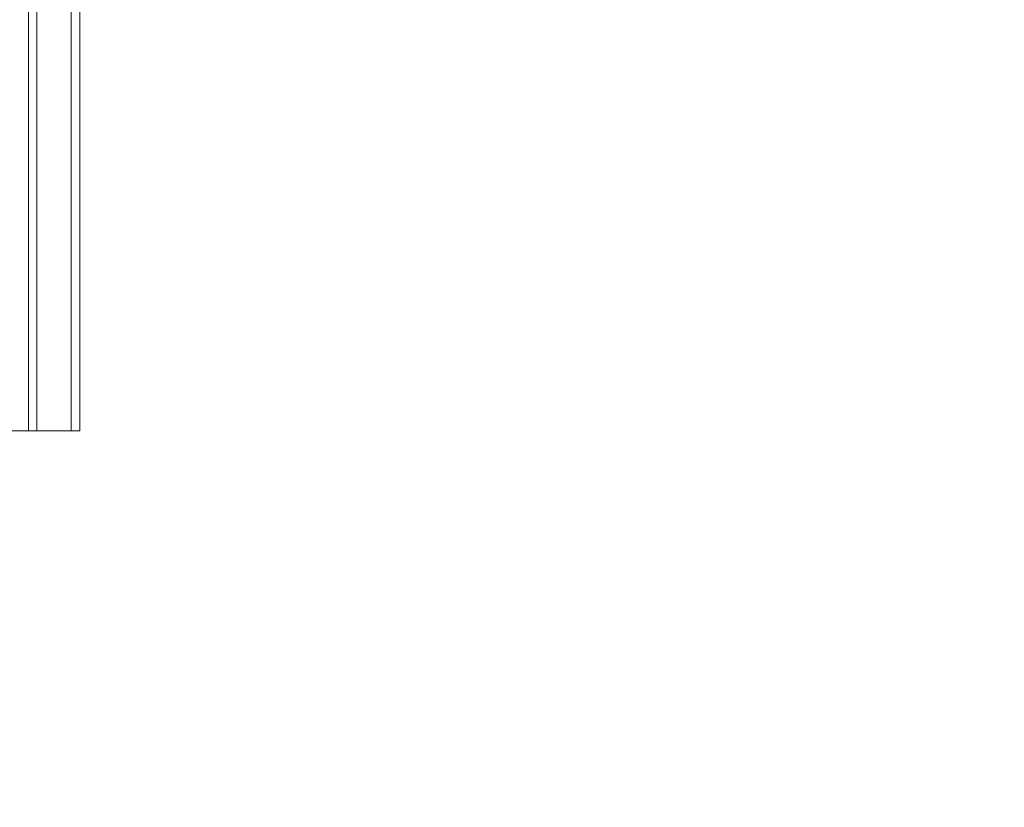
# Model space of a CAD drawing. Units: millimetres. Extents: x 6287 to 26762, y 6281 to 14898.
# Drawn here: x 11842 to 12303, y 13345 to 13713 of the extents above; entities that cross this region are included whole.
import ezdxf

# ---------------------------------------------------------------- set-up
doc = ezdxf.new("R2010")
doc.units = ezdxf.units.MM
doc.header["$PDSIZE"] = -1
doc.layers.get('0').update_dxf_attribs({"color": 1})
doc.layers.add('TIPTAP', color=6, linetype='Continuous')
doc.layers.add('TIPTAP_DIM', color=9, linetype='Continuous')
doc.styles.get("Standard").update_dxf_attribs({"font": 'arial.ttf'})
doc.dimstyles.new('000000002E6C9198', dxfattribs={"dimscale": 100, "dimtxt": 1, "dimasz": 1, "dimexe": 1, "dimexo": 1, "dimgap": 1, "dimtad": 1, "dimdec": 0, "dimtxsty": 'Standard', "dimblk": 'OBLIQUE', "dimcen": 2.5, "dimdle": 1, "dimadec": 0, "dimazin": 0, "dimtfac": 1, "dimtdec": 0, "dimtmove": 0, "dimatfit": 3, "dimldrblk": 'OBLIQUE', "dimfxl": 1, "dimfxlon": 1, "dimarcsym": 0})

# ---------------------------------------------------------------- blocks, each defined once
blk = doc.blocks.new('_Oblique')
at = {"color": 0, "linetype": 'ByBlock', "lineweight": -2}
blk.add_line((-0.5, -0.5), (0.5, 0.5), dxfattribs=at)
blk = doc.blocks.new('*D12')
at = {"layer": 'Defpoints', "color": 0, "transparency": 16777216}
for p in [(8792.14, 14735.68), (13154.59, 14735.84), (13154.59, 12402.2)]:
    blk.add_point(p, dxfattribs=at)
at = {"layer": 'TIPTAP_DIM', "color": 0, "linetype": 'ByBlock', "lineweight": -2, "transparency": 16777216}
for p, q in [((8792.14, 12502.2), (8792.14, 12302.2)), ((13154.59, 12502.2), (13154.59, 12302.2)), ((8692.14, 12402.2), (13254.59, 12402.2))]:
    blk.add_line(p, q, dxfattribs=at)
at = {"layer": 'TIPTAP_DIM', "color": 0, "lineweight": -2, "transparency": 16777216, "xscale": 100, "yscale": 100, "zscale": 100, "rotation": 180}
blk.add_blockref('_Oblique', (8792.14, 12402.2), dxfattribs=at)
at = {"layer": 'TIPTAP_DIM', "color": 0, "lineweight": -2, "transparency": 16777216, "xscale": 100, "yscale": 100, "zscale": 100}
blk.add_blockref('_Oblique', (13154.59, 12402.2), dxfattribs=at)
at = {"layer": 'TIPTAP_DIM', "color": 0, "transparency": 16777216, "insert": (10973.36, 12553.3), "char_height": 100, "attachment_point": 5}
blk.add_mtext('4362', dxfattribs=at)
blk = doc.blocks.new('AW11_Front')
at = {"layer": 'TIPTAP', "linetype": 'Continuous', "lineweight": 15}
for p, q in [((449, -1072.49), (449, 120.91)), ((453, 120.91), (453, -1072.49)), ((469, -1072.49), (469, 120.91)), ((473, 120.91), (473, -1072.49)), ((449, -1072.49), (399, -1072.49)), ((453, -1072.49), (449, -1072.49)), ((453, -1072.49), (469, -1072.49)), ((473, -1072.49), (469, -1072.49))]:
    blk.add_line(p, q, dxfattribs=at)

msp = doc.modelspace()

# ---------------------------------------------------------------- block references
at = {"layer": 'TIPTAP_DIM'}
msp.add_blockref('AW11_Front', (11397.37, 14593.34), dxfattribs=at)

# ---------------------------------------------------------------- dimensions: what is measured, and where the dimension line sits
dim = msp.add_linear_dim(base=(13154.59, 12402.2), p1=(8792.14, 14735.68), p2=(13154.59, 14735.84), dimstyle='000000002E6C9198', dxfattribs=at)
dim.commit()
dim.dimension.update_dxf_attribs({"geometry": '*D12', "text_midpoint": (10973.36, 12553.3)})

doc.saveas('drawing.dxf')
